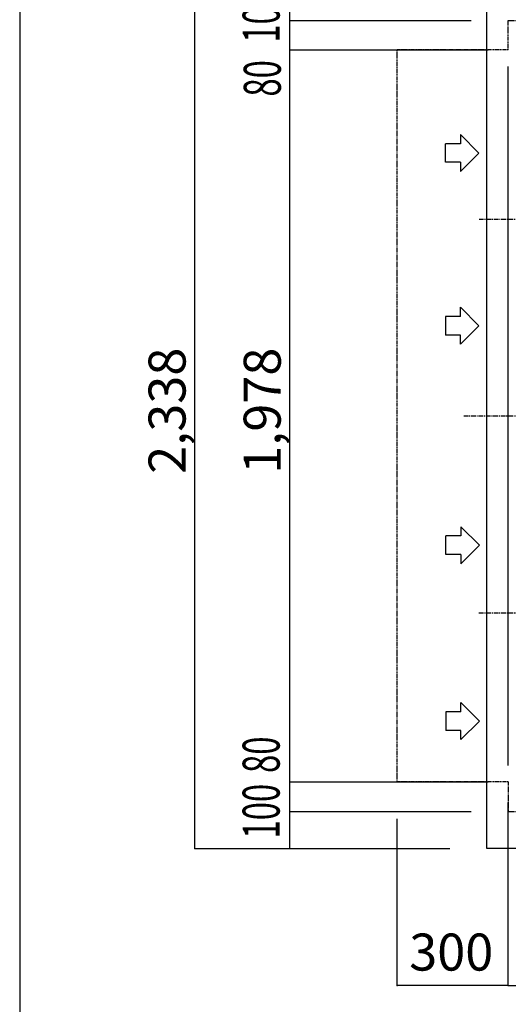
# Model space of a CAD drawing. Extents: x 1 to 19501, y 3 to 13853.
# Drawn here: x 1 to 1322, y 9731 to 12392 of the extents above; entities that cross this region are included whole.
import ezdxf

# ---------------------------------------------------------------- set-up
doc = ezdxf.new("R2010")
doc.units = 0
doc.header["$MEASUREMENT"] = 0
doc.linetypes.add('CENTER2', pattern=[20, 12.5, -2.5, 2.5, -2.5])
doc.linetypes.add('PHANTOM1', pattern=[9.5, 3.25, -1.25, 1.25, -1.25, 1.25, -1.25])
for name, color, linetype in [('_0-0_図枠_A3', 7, 'CONTINUOUS'), ('_4-0_CAHV-P500AK2-H', 7, 'CONTINUOUS'), ('_4-6_コンクリ__ト基礎', 7, 'CONTINUOUS'), ('_4-D_寸法', 7, 'CONTINUOUS')]:
    doc.layers.add(name, color=color, linetype=linetype)
doc.styles.get("Standard").update_dxf_attribs({"font": 'txt', "bigfont": 'bigfont.shx'})

msp = doc.modelspace()

# ---------------------------------------------------------------- linework, layer by layer
at = {"layer": '_0-0_図枠_A3', "color": 7, "linetype": 'Continuous'}
msp.add_line((1.3, 13853.2), (1.3, 3.2), dxfattribs=at)
at = {"layer": '_4-0_CAHV-P500AK2-H', "color": 136, "linetype": 'PHANTOM1'}
for p, q in [((1321.8, 12390.2), (2080.8, 12390.2)), ((1321.8, 12310.2), (1321.8, 12390.2)), ((1021.8, 10332.2), (1021.8, 12310.2)), ((1321.8, 12310.2), (1021.8, 12310.2)), ((1321.8, 10332.2), (1021.8, 10332.2)), ((1321.8, 10332.2), (1321.8, 10252.2)), ((1321.8, 10252.2), (2080.8, 10252.2))]:
    msp.add_line(p, q, dxfattribs=at)
at = {"layer": '_4-0_CAHV-P500AK2-H', "color": 7, "linetype": 'Continuous'}
msp.add_line((1321.8, 10376.6), (1321.8, 12265.8), dxfattribs=at)
at = {"layer": '_4-0_CAHV-P500AK2-H', "color": 136, "linetype": 'Continuous'}
for p, q in [((1192.5, 12081.6), (1242.4, 12031.5)), ((1192.5, 12081.6), (1192.5, 12056.5)), ((1192.5, 12056.5), (1151.8, 12056.5)), ((1151.8, 12006.5), (1151.8, 12056.5)), ((1242.4, 12031.5), (1192.5, 11981.5)), ((1192.5, 12006.5), (1151.8, 12006.5)), ((1192.5, 12006.5), (1192.5, 11981.5)), ((1242.4, 11564.9), (1192.5, 11614.9)), ((1192.5, 11589.9), (1192.5, 11614.9)), ((1192.5, 11589.9), (1151.8, 11589.9)), ((1151.8, 11589.9), (1151.8, 11539.8)), ((1192.5, 11514.8), (1242.4, 11564.9)), ((1192.5, 11539.8), (1151.8, 11539.8)), ((1192.5, 11514.8), (1192.5, 11539.8)), ((1193.9, 11021.9), (1243.8, 10971.9)), ((1193.9, 11021.9), (1193.9, 10996.9)), ((1153.2, 10946.9), (1153.2, 10996.9)), ((1193.9, 10996.9), (1153.2, 10996.9)), ((1243.8, 10971.9), (1193.9, 10921.9)), ((1193.9, 10946.9), (1153.2, 10946.9)), ((1193.9, 10946.9), (1193.9, 10921.9)), ((1243.8, 10496.5), (1193.9, 10546.5)), ((1193.9, 10521.5), (1193.9, 10546.5)), ((1153.2, 10521.5), (1153.2, 10471.5)), ((1193.9, 10521.5), (1153.2, 10521.5)), ((1193.9, 10446.5), (1243.8, 10496.5)), ((1193.9, 10471.5), (1153.2, 10471.5)), ((1193.9, 10446.5), (1193.9, 10471.5))]:
    msp.add_line(p, q, dxfattribs=at)
at = {"layer": '_4-0_CAHV-P500AK2-H', "color": 1, "linetype": 'CENTER2'}
for p, q in [((1242.6, 11853.2), (2160, 11853.2)), ((1201.3, 11321.2), (2201.3, 11321.2)), ((1242.5, 10789.2), (2160.1, 10789.2))]:
    msp.add_line(p, q, dxfattribs=at)
at = {"layer": '_4-6_コンクリ__ト基礎', "color": 7, "linetype": 'Continuous'}
for p, q in [((1263.8, 10152.2), (1263.8, 12490.2)), ((2138.8, 10152.2), (1263.8, 10152.2))]:
    msp.add_line(p, q, dxfattribs=at)
at = {"layer": '_4-D_寸法', "color": 4, "linetype": 'Continuous'}
for p, q in [((474.6, 10152.2), (474.6, 12490.2)), ((731.7, 12390.2), (731.7, 12490.2)), ((731.7, 12390.2), (1221.8, 12390.2)), ((731.7, 12310.2), (731.7, 12390.2)), ((731.7, 12310.2), (1267.8, 12310.2)), ((731.7, 10332.2), (731.7, 12310.2)), ((731.7, 10332.2), (1267.8, 10332.2)), ((731.7, 10252.2), (731.7, 10332.2)), ((1321.8, 9781.9), (1321.8, 10276.6)), ((1321.8, 9781.9), (1321.8, 10276.6)), ((731.7, 10252.2), (1221.8, 10252.2)), ((731.7, 10152.2), (731.7, 10252.2)), ((1021.8, 9781.9), (1021.8, 10232.2)), ((474.6, 10152.2), (1163.8, 10152.2)), ((731.7, 10152.2), (1163.8, 10152.2)), ((1321.8, 9781.9), (1021.8, 9781.9)), ((1321.8, 9781.9), (2080.8, 9781.9))]:
    msp.add_line(p, q, dxfattribs=at)
for p in [(731.7, 12390.2), (731.7, 12310.2), (731.7, 10332.2), (731.7, 10252.2), (474.6, 10152.2), (731.7, 10152.2), (1021.8, 9781.9), (1321.8, 9781.9), (1321.8, 9781.9)]:
    msp.add_point(p, dxfattribs=at)

# ---------------------------------------------------------------- texts
at = {"layer": '_4-D_寸法', "color": 4, "linetype": 'Continuous', "width": 0.65}
for s, p in [('100', (703.8, 12329.9)), ('80', (706.9, 12184.2)), ('80', (703.8, 10356.4)), ('100', (703.8, 10179.3))]:
    msp.add_text(s, height=100, rotation=90, dxfattribs=at).set_placement(p)
at = {"layer": '_4-D_寸法', "color": 4, "linetype": 'Continuous'}
for s, p in [('2,338', (449.6, 11164.9)), ('1,978', (706.7, 11164.9))]:
    msp.add_text(s, height=100, rotation=90, dxfattribs=at).set_placement(p)
msp.add_text('300', height=100, dxfattribs=at).set_placement((1054, 9822.3))

doc.saveas('drawing.dxf')
